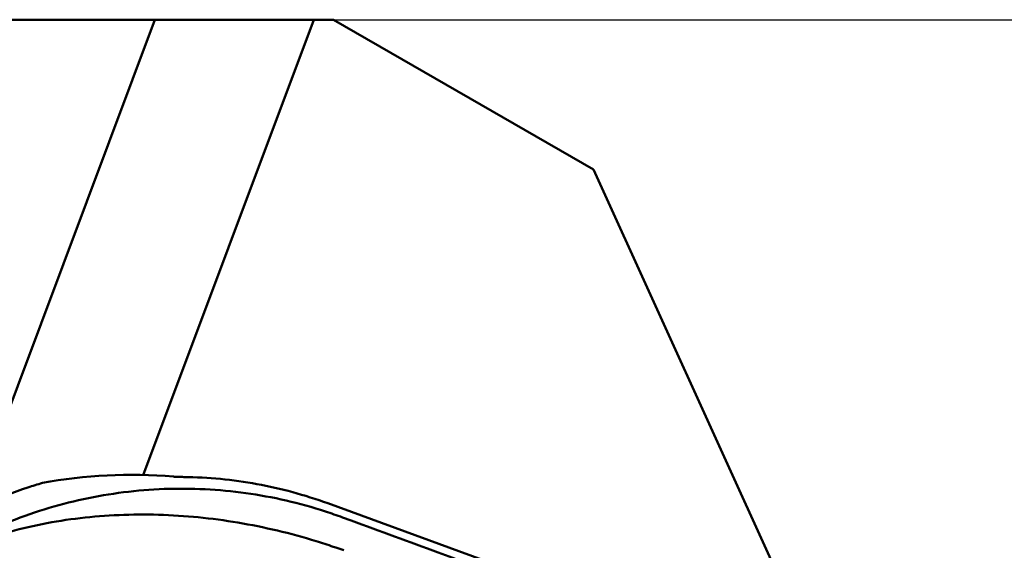
# Model space of a CAD drawing. Units: millimetres. Extents: x -114 to 62, y -57 to 23.
# Drawn here: x 4 to 26, y -3 to 10 of the extents above; entities that cross this region are included whole.
import ezdxf

# ---------------------------------------------------------------- set-up
doc = ezdxf.new("R2010")
doc.units = ezdxf.units.MM
for name, color, linetype, lineweight in [('1', 4, 'Continuous', 50), ('2', 7, 'Continuous', 25), ('nocut', 7, 'Continuous', 25)]:
    doc.layers.add(name, color=color, linetype=linetype, lineweight=lineweight)
doc.styles.add('simplex', font='txt.shx', dxfattribs={"height": 3.5})
doc.dimstyles.new('コピー - ISO-25', dxfattribs={"dimscale": 0, "dimtxt": 3.5, "dimasz": 3.5, "dimexe": 1.5, "dimexo": 0, "dimgap": 2.3, "dimtad": 1, "dimdec": 8, "dimdsep": 46, "dimtxsty": 'simplex', "dimcen": 0.09, "dimclrd": 256, "dimclre": 256, "dimclrt": 256, "dimadec": 0, "dimazin": 0, "dimtfac": 1, "dimtofl": 0, "dimtmove": 0, "dimatfit": 3, "dimfxl": 1, "dimtolj": 1, "dimlwd": -1, "dimlwe": -1, "dimarcsym": 0})

# ---------------------------------------------------------------- blocks, each defined once
blk = doc.blocks.new('*D11')
at = {"layer": '2'}
for p, q in [((10.969, 9.525), (61.979, 9.525)), ((60.479, 6.025), (60.479, -12.375)), ((24.366, -15.875), (61.979, -15.875)), ((60.479, -15.875), (60.479, -57.225))]:
    blk.add_line(p, q, dxfattribs=at)
for points in [[(61.063, 6.025), (59.896, 6.025), (60.479, 9.525)], [(59.896, -12.375), (61.063, -12.375), (60.479, -15.875)]]:
    blk.add_solid(points, dxfattribs=at)
at = {"layer": 'Defpoints', "color": 0}
for p in [(10.969, 9.525), (24.366, -15.875), (60.479, -15.875)]:
    blk.add_point(p, dxfattribs=at)
at = {"layer": '2', "insert": (56.429, -38.3), "char_height": 3.5, "attachment_point": 5, "rotation": 90, "style": 'simplex'}
blk.add_mtext('\\A1;25.4 [1.000"]', dxfattribs=at)

msp = doc.modelspace()

# ---------------------------------------------------------------- linework, layer by layer
at = {"layer": '1'}
for p, q in [((0, 9.525), (10.96924009, 9.525)), ((6.91814896, 9.525), (2.71488228, -1.69044189)), ((6.65080947, -0.80401279), (10.52186473, 9.525)), ((10.96924009, 9.525), (16.85821284, 6.125)), ((21.50973135, -4.08777301), (16.85821284, 6.125)), ((10.83416343, -1.44433002), (14.34583476, -2.72509455)), ((11.36497715, -1.83710746), (11.17017198, -1.76467268))]:
    msp.add_line(p, q, dxfattribs=at)
msp.add_ellipse((7.71553235, -11.15685766), major_axis=(9.66440166, -6.00041477), ratio=0.8734132848, start_param=2.1022318702, end_param=2.3774213709, dxfattribs=at)
for points, knots in [([(7.33591732, -0.83918326), (7.37289753, -0.84219615), (7.45090338, -0.84629355), (7.52897155, -0.84822596), (7.5699525, -0.84871244)], [0, 0, 0, 0, 0.475148792, 1, 1, 1, 1]), ([(10.83416317, -1.44432993), (10.31324903, -1.25434394), (9.23623487, -0.96202427), (8.12542808, -0.85530634), (7.5699525, -0.84871244)], [0, 0, 0, 0, 0.4995331536, 1, 1, 1, 1]), ([(4.36460195, -0.98415385), (4.25530871, -1.01618652), (3.82025065, -1.15177797), (3.39444769, -1.31704466), (3.08254157, -1.45677153)], [0, 0, 0, 0, 0.2499445451, 1, 1, 1, 1]), ([(10.78364552, -1.62984021), (10.19607771, -1.4379115), (8.98451268, -1.15928981), (7.12735613, -1.06650801), (5.28843653, -1.29652043), (4.10937154, -1.66262821), (3.54393323, -1.89665401)], [0, 0, 0, 0, 0.2510318157, 0.5017632026, 0.751472112, 1, 1, 1, 1]), ([(10.57630395, -2.30471542), (9.99452084, -2.12458672), (8.81101487, -1.84339385), (7.30345936, -1.69297871), (6.1070893, -1.69972034), (5.22606307, -1.7688158), (4.36407425, -1.90348136), (3.80211604, -2.0389863), (3.52696613, -2.11903038)], [0, 0, 0, 0, 0.2557081198, 0.5090030008, 0.6340422152, 0.7576571051, 0.8796861585, 1, 1, 1, 1]), ([(13.99515207, -2.79837974), (13.77735606, -2.71992533), (12.89952342, -2.4025418), (12.02316994, -2.0810683), (11.36497715, -1.83710746)], [0, 0, 0, 0, 0.2480009794, 1, 1, 1, 1]), ([(10.95984376, -2.42977797), (10.98002063, -2.43667054), (11.06067974, -2.46412918), (11.1414556, -2.49124484), (11.20208232, -2.51138086)], [0, 0, 0, 0, 0.2502402113, 1, 1, 1, 1])]:
    msp.add_open_spline(points, degree=3, knots=knots, dxfattribs=at)
for points in [[(11.17017146, -1.76467249), (11.04225138, -1.71716798), (10.91335674, -1.67221033), (10.78364552, -1.62984022)], [(10.57630395, -2.30471542), (10.70472004, -2.34461423), (10.83259326, -2.3863049), (10.95984399, -2.42977739)]]:
    msp.add_open_spline(points, degree=3, dxfattribs=at)
at = {"layer": 'nocut'}
for p, q in [((0, 9.525), (10.96924009, 9.525)), ((10.96924009, 9.525), (16.85821284, 6.125)), ((21.08769029, -3.16114881), (16.85821284, 6.125))]:
    msp.add_line(p, q, dxfattribs=at)

# ---------------------------------------------------------------- dimensions: what is measured, and where the dimension line sits
at = {"layer": '2'}
dim = msp.add_linear_dim(base=(60.4793225557, -15.875), p1=(10.9692400945, 9.525), p2=(24.3664529978, -15.875), angle=90, dimstyle='コピー - ISO-25', override={"dimscale": 1}, dxfattribs=at)
dim.commit()
dim.dimension.update_dxf_attribs({"geometry": '*D11', "text_midpoint": (56.4293225557, -38.3)})

doc.saveas('drawing.dxf')
